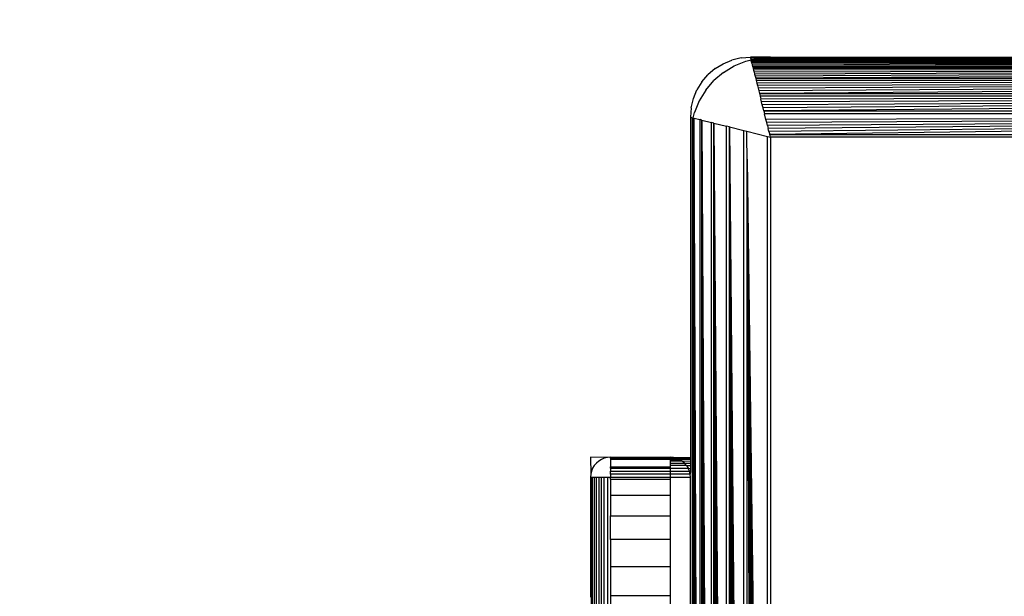
# Model space of a CAD drawing. Units: millimetres. Extents: x 19081 to 25129, y 4219 to 8688.
# Drawn here: x 22716 to 22765, y 5782 to 5811 of the extents above; entities that cross this region are included whole.
import ezdxf

# ---------------------------------------------------------------- set-up
doc = ezdxf.new("R2010")
doc.units = ezdxf.units.MM
doc.layers.add('Strefa bezpieczna', color=8, linetype='Continuous')
doc.dimstyles.get("Standard").update_dxf_attribs({"dimtxt": 180, "dimasz": 200, "dimexe": 0.18, "dimexo": 0.0625, "dimgap": 200, "dimtad": 0, "dimtih": 1, "dimtoh": 1, "dimlfac": 0.001, "dimzin": 0, "dimdsep": 46, "dimtxsty": 'Standard', "dimcen": 0.09, "dimse1": 1, "dimse2": 1, "dimadec": 0, "dimazin": 0, "dimtfac": 1, "dimtdec": 4, "dimtofl": 0, "dimtmove": 0, "dimatfit": 3, "dimfxl": 1, "dimtolj": 1, "dimtzin": 0, "dimarcsym": 0})

# ---------------------------------------------------------------- blocks, each defined once
blk = doc.blocks.new('*D89')
at = {"layer": 'Defpoints', "color": 0}
for p in [(25129.282, 8569.513), (21249.282, 5764.059), (25129.282, 5764.059)]:
    blk.add_point(p, dxfattribs=at)
at = {"layer": 'Strefa bezpieczna', "color": 0, "lineweight": -2}
for p, q in [((21449.282, 8569.513), (22719.282, 8569.513)), ((24929.282, 8569.513), (23659.282, 8569.513))]:
    blk.add_line(p, q, dxfattribs=at)
at = {"layer": 'Strefa bezpieczna', "color": 0}
for points in [[(21449.282, 8602.847), (21449.282, 8536.18), (21249.282, 8569.513)], [(24929.282, 8536.18), (24929.282, 8602.847), (25129.282, 8569.513)]]:
    blk.add_solid(points, dxfattribs=at)
at = {"layer": 'Strefa bezpieczna', "color": 0, "insert": (23189.282, 8569.513), "char_height": 180, "attachment_point": 5}
blk.add_mtext('\\A1;3.88', dxfattribs=at)
blk = doc.blocks.new('*D90')
at = {"layer": 'Defpoints', "color": 0}
for p in [(23629.282, 7891.592), (22749.282, 5806.059), (23629.282, 5806.059)]:
    blk.add_point(p, dxfattribs=at)
at = {"layer": 'Strefa bezpieczna', "color": 0, "lineweight": -2}
for p, q in [((22949.282, 7891.592), (23429.282, 7891.592)), ((23429.282, 7891.592), (22949.282, 7891.592)), ((23629.282, 7891.592), (23829.282, 7891.592))]:
    blk.add_line(p, q, dxfattribs=at)
at = {"layer": 'Strefa bezpieczna', "color": 0}
for points in [[(22949.282, 7924.925), (22949.282, 7858.259), (22749.282, 7891.592)], [(23429.282, 7858.259), (23429.282, 7924.925), (23629.282, 7891.592)]]:
    blk.add_solid(points, dxfattribs=at)
at = {"layer": 'Strefa bezpieczna', "color": 0, "insert": (24284.282, 7891.592), "char_height": 180, "attachment_point": 5}
blk.add_mtext('\\A1;0.88', dxfattribs=at)
blk = doc.blocks.new('*D91')
at = {"layer": 'Defpoints', "color": 0}
for p in [(22794.282, 5809.059), (20347.097, 5657.059), (23189.282, 5657.059)]:
    blk.add_point(p, dxfattribs=at)
at = {"layer": 'Strefa bezpieczna', "color": 0, "lineweight": -2}
for p, q in [((20347.097, 6009.059), (20347.097, 6209.059)), ((20347.097, 5457.059), (20347.097, 5257.059)), ((20347.097, 5257.059), (20147.097, 5257.059))]:
    blk.add_line(p, q, dxfattribs=at)
at = {"layer": 'Strefa bezpieczna', "color": 0}
for points in [[(20313.763, 6009.059), (20380.43, 6009.059), (20347.097, 5809.059)], [(20380.43, 5457.059), (20313.763, 5457.059), (20347.097, 5657.059)]]:
    blk.add_solid(points, dxfattribs=at)
at = {"layer": 'Strefa bezpieczna', "color": 0, "insert": (19722.097, 5257.059), "char_height": 180, "attachment_point": 5}
blk.add_mtext('\\A1;0.15', dxfattribs=at)
blk = doc.blocks.new('*D92')
at = {"layer": 'Defpoints', "color": 0}
for p in [(23189.282, 7309.059), (19319.424, 4219.059), (23189.282, 4219.059)]:
    blk.add_point(p, dxfattribs=at)
at = {"layer": 'Strefa bezpieczna', "color": 0, "lineweight": -2}
for p, q in [((19319.424, 7109.059), (19319.424, 6054.059)), ((19319.424, 4419.059), (19319.424, 5474.059))]:
    blk.add_line(p, q, dxfattribs=at)
at = {"layer": 'Strefa bezpieczna', "color": 0}
for points in [[(19352.757, 7109.059), (19286.09, 7109.059), (19319.424, 7309.059)], [(19286.09, 4419.059), (19352.757, 4419.059), (19319.424, 4219.059)]]:
    blk.add_solid(points, dxfattribs=at)
at = {"layer": 'Strefa bezpieczna', "color": 0, "insert": (19319.424, 5764.059), "char_height": 180, "attachment_point": 5}
blk.add_mtext('\\A1;3.09', dxfattribs=at)

msp = doc.modelspace()

# ---------------------------------------------------------------- linework, layer by layer
for p, q in [((22750.519, 5808.486), (22750.92, 5808.732)), ((22750.92, 5808.732), (22751.355, 5808.913)), ((22751.813, 5809.022), (22751.355, 5808.913)), ((22751.466, 5808.623), (22752.046, 5808.864)), ((22751.813, 5809.022), (22752.282, 5809.059)), ((22752.046, 5808.864), (22752.315, 5808.928)), ((22753.282, 5809.059), (22752.282, 5809.059)), ((22752.293, 5809.017), (22752.307, 5808.962)), ((22752.657, 5809.01), (22752.293, 5809.017)), ((22752.307, 5808.962), (22752.315, 5808.928)), ((22752.307, 5808.962), (22752.366, 5808.94)), ((22752.315, 5808.928), (22752.366, 5808.94)), ((22752.315, 5808.928), (22752.326, 5808.883)), ((22836.238, 5808.883), (22752.326, 5808.883)), ((22752.339, 5808.834), (22752.326, 5808.883)), ((22836.238, 5808.883), (22752.339, 5808.834)), ((22752.353, 5808.779), (22752.339, 5808.834)), ((22836.238, 5808.883), (22752.353, 5808.779)), ((22752.368, 5808.717), (22752.353, 5808.779)), ((22752.366, 5808.94), (22752.457, 5808.962)), ((22836.238, 5808.883), (22752.368, 5808.717)), ((22752.368, 5808.717), (22752.385, 5808.649)), ((22836.238, 5808.883), (22752.385, 5808.649)), ((22836.238, 5808.883), (22752.404, 5808.575)), ((22835.282, 5809.059), (22752.457, 5808.962)), ((22752.457, 5808.962), (22752.657, 5809.01)), ((22752.457, 5808.962), (22836.108, 5808.962)), ((22752.657, 5809.01), (22752.749, 5809.017)), ((22752.749, 5809.017), (22753.282, 5809.059)), ((22835.282, 5809.059), (22752.749, 5809.017)), ((22753.282, 5809.059), (22835.282, 5809.059)), ((22750.519, 5808.486), (22750.161, 5808.181)), ((22750.931, 5808.295), (22750.454, 5807.888)), ((22750.931, 5808.295), (22751.466, 5808.623)), ((22752.404, 5808.575), (22752.385, 5808.649)), ((22752.404, 5808.575), (22836.162, 5808.579)), ((22752.404, 5808.575), (22752.424, 5808.494)), ((22836.141, 5808.494), (22752.424, 5808.494)), ((22752.424, 5808.494), (22752.445, 5808.407)), ((22836.141, 5808.494), (22752.445, 5808.407)), ((22752.445, 5808.407), (22752.468, 5808.315)), ((22836.141, 5808.494), (22752.468, 5808.315)), ((22752.468, 5808.315), (22752.493, 5808.216)), ((22836.141, 5808.494), (22752.493, 5808.216)), ((22836.141, 5808.494), (22752.519, 5808.112)), ((22836.141, 5808.494), (22752.547, 5808.003)), ((22749.855, 5807.823), (22749.609, 5807.421)), ((22749.855, 5807.823), (22750.161, 5808.181)), ((22750.046, 5807.411), (22750.454, 5807.888)), ((22752.493, 5808.216), (22752.519, 5808.112)), ((22752.519, 5808.112), (22752.547, 5808.003)), ((22752.547, 5808.003), (22836.018, 5808.003)), ((22752.547, 5808.003), (22752.575, 5807.888)), ((22835.989, 5807.888), (22752.575, 5807.888)), ((22752.575, 5807.888), (22752.605, 5807.768)), ((22835.989, 5807.888), (22752.605, 5807.768)), ((22752.605, 5807.768), (22752.636, 5807.644)), ((22835.989, 5807.888), (22752.636, 5807.644)), ((22835.989, 5807.888), (22752.668, 5807.516)), ((22835.989, 5807.888), (22752.701, 5807.384)), ((22835.989, 5807.888), (22752.735, 5807.248)), ((22749.429, 5806.986), (22749.609, 5807.421)), ((22750.046, 5807.411), (22749.718, 5806.875)), ((22752.636, 5807.644), (22752.668, 5807.516)), ((22752.668, 5807.516), (22752.701, 5807.384)), ((22752.701, 5807.384), (22752.735, 5807.248)), ((22752.735, 5807.248), (22835.83, 5807.249)), ((22752.735, 5807.248), (22752.77, 5807.11)), ((22749.319, 5806.529), (22749.429, 5806.986)), ((22749.718, 5806.875), (22749.478, 5806.295)), ((22835.795, 5807.11), (22752.77, 5807.11)), ((22752.77, 5807.11), (22752.805, 5806.968)), ((22835.795, 5807.11), (22752.805, 5806.968)), ((22752.841, 5806.824), (22752.805, 5806.968)), ((22835.795, 5807.11), (22752.841, 5806.824)), ((22752.877, 5806.679), (22752.841, 5806.824)), ((22835.795, 5807.11), (22752.877, 5806.679)), ((22835.795, 5807.11), (22752.914, 5806.532)), ((22835.795, 5807.11), (22752.951, 5806.384)), ((22749.319, 5806.529), (22749.282, 5806.059)), ((22749.414, 5806.027), (22749.478, 5806.295)), ((22752.914, 5806.532), (22752.877, 5806.679)), ((22752.951, 5806.384), (22752.914, 5806.532)), ((22752.951, 5806.384), (22835.613, 5806.384)), ((22752.951, 5806.384), (22752.988, 5806.235)), ((22749.282, 5806.059), (22749.38, 5806.035)), ((22749.282, 5806.059), (22749.282, 5789.059)), ((22749.38, 5806.035), (22749.414, 5806.027)), ((22749.38, 5805.885), (22749.38, 5806.035)), ((22749.38, 5805.885), (22749.414, 5806.027)), ((22749.38, 5722.234), (22749.38, 5805.885)), ((22749.414, 5806.027), (22749.459, 5806.015)), ((22749.459, 5722.104), (22749.459, 5806.015)), ((22749.459, 5806.015), (22749.763, 5722.179)), ((22749.459, 5806.015), (22749.693, 5722.162)), ((22749.459, 5806.015), (22749.625, 5722.145)), ((22749.459, 5806.015), (22749.563, 5722.13)), ((22749.459, 5806.015), (22749.508, 5722.116)), ((22749.459, 5806.015), (22749.767, 5805.938)), ((22749.763, 5722.179), (22749.767, 5805.938)), ((22749.848, 5805.918), (22749.767, 5805.938)), ((22749.848, 5722.201), (22749.848, 5805.918)), ((22749.848, 5805.918), (22750.339, 5722.324)), ((22749.848, 5805.918), (22750.229, 5722.296)), ((22749.848, 5805.918), (22750.125, 5722.27)), ((22749.848, 5805.918), (22750.027, 5722.246)), ((22749.848, 5805.918), (22749.934, 5722.222)), ((22749.848, 5805.918), (22750.339, 5805.795)), ((22750.339, 5722.324), (22750.339, 5805.795)), ((22750.454, 5805.767), (22750.339, 5805.795)), ((22750.454, 5722.352), (22750.454, 5805.767)), ((22750.454, 5805.767), (22751.093, 5722.512)), ((22750.454, 5805.767), (22750.958, 5722.478)), ((22750.454, 5805.767), (22750.826, 5722.445)), ((22750.454, 5805.767), (22750.698, 5722.413)), ((22750.454, 5805.767), (22750.574, 5722.382)), ((22750.454, 5805.767), (22751.093, 5805.607)), ((22835.576, 5806.235), (22752.988, 5806.235)), ((22753.063, 5805.936), (22752.988, 5806.235)), ((22835.576, 5806.235), (22753.063, 5805.936)), ((22753.1, 5805.787), (22753.063, 5805.936)), ((22835.576, 5806.235), (22753.1, 5805.787)), ((22753.137, 5805.639), (22753.1, 5805.787)), ((22835.576, 5806.235), (22753.137, 5805.639)), ((22835.576, 5806.235), (22753.174, 5805.492)), ((22835.576, 5806.235), (22753.211, 5805.346)), ((22835.576, 5806.235), (22753.247, 5805.202)), ((22751.093, 5722.512), (22751.093, 5805.607)), ((22751.232, 5805.572), (22751.093, 5805.607)), ((22751.232, 5722.547), (22751.232, 5805.572)), ((22751.232, 5805.572), (22751.958, 5722.728)), ((22751.232, 5805.572), (22751.81, 5722.691)), ((22751.232, 5805.572), (22751.663, 5722.655)), ((22751.232, 5805.572), (22751.517, 5722.618)), ((22751.232, 5805.572), (22751.388, 5722.586)), ((22751.232, 5805.572), (22751.958, 5805.39)), ((22751.958, 5722.728), (22751.958, 5805.39)), ((22751.958, 5805.39), (22752.107, 5805.353)), ((22752.108, 5805.275), (22752.107, 5805.353)), ((22752.107, 5805.353), (22753.14, 5805.095)), ((22752.11, 5805.081), (22752.108, 5805.275)), ((22753.137, 5805.639), (22753.174, 5805.492)), ((22753.211, 5805.346), (22753.174, 5805.492)), ((22753.211, 5805.346), (22753.247, 5805.202)), ((22752.125, 5803.957), (22752.11, 5805.081)), ((22753.14, 5723.024), (22753.14, 5805.095)), ((22753.14, 5805.095), (22753.282, 5805.059)), ((22753.247, 5805.202), (22835.318, 5805.202)), ((22753.282, 5805.059), (22753.247, 5805.202)), ((22753.282, 5805.059), (22753.282, 5723.059)), ((22835.282, 5805.059), (22753.282, 5805.059)), ((22752.107, 5722.766), (22752.125, 5803.957)), ((22752.125, 5803.957), (22753.14, 5723.024)), ((22752.125, 5803.957), (22752.996, 5722.988)), ((22752.125, 5803.957), (22752.85, 5722.951)), ((22752.125, 5803.957), (22752.703, 5722.914)), ((22752.125, 5803.957), (22752.554, 5722.877)), ((22752.125, 5803.957), (22752.406, 5722.84)), ((22745.126, 5789.047), (22744.282, 5789.059)), ((22744.282, 5789.059), (22744.295, 5788.216)), ((22744.973, 5789.01), (22744.828, 5788.95)), ((22745.126, 5789.047), (22744.973, 5789.01)), ((22745.282, 5789.059), (22745.126, 5789.047)), ((22745.282, 5789.059), (22748.282, 5789.059)), ((22745.282, 5789.01), (22745.282, 5789.059)), ((22745.282, 5789.01), (22748.282, 5789.014)), ((22745.282, 5789.01), (22745.282, 5788.936)), ((22748.439, 5789.047), (22748.282, 5789.059)), ((22748.282, 5789.014), (22748.282, 5789.059)), ((22748.282, 5788.936), (22748.282, 5789.014)), ((22748.282, 5789.014), (22748.591, 5789.01)), ((22748.439, 5789.047), (22749.282, 5789.059)), ((22748.439, 5789.047), (22748.591, 5789.01)), ((22748.591, 5789.01), (22749.282, 5789.015)), ((22748.736, 5788.95), (22748.591, 5789.01)), ((22749.282, 5789.059), (22749.282, 5789.015)), ((22749.282, 5789.015), (22749.282, 5788.957)), ((22744.473, 5788.647), (22744.391, 5788.513)), ((22744.575, 5788.767), (22744.473, 5788.647)), ((22744.695, 5788.868), (22744.575, 5788.767)), ((22744.828, 5788.95), (22744.695, 5788.868)), ((22748.282, 5788.936), (22745.282, 5788.936)), ((22745.282, 5788.936), (22745.282, 5788.57)), ((22745.282, 5788.57), (22748.282, 5788.57)), ((22745.282, 5788.513), (22745.282, 5788.57)), ((22748.282, 5788.936), (22748.736, 5788.95)), ((22748.282, 5788.868), (22748.282, 5788.936)), ((22748.87, 5788.868), (22748.282, 5788.868)), ((22748.282, 5788.767), (22748.282, 5788.868)), ((22748.282, 5788.767), (22748.989, 5788.767)), ((22748.282, 5788.647), (22748.282, 5788.767)), ((22749.091, 5788.647), (22748.282, 5788.647)), ((22748.282, 5788.57), (22748.282, 5788.647)), ((22748.282, 5788.504), (22748.282, 5788.57)), ((22748.736, 5788.95), (22749.282, 5788.957)), ((22748.87, 5788.868), (22748.736, 5788.95)), ((22748.87, 5788.868), (22749.282, 5788.873)), ((22748.989, 5788.767), (22748.87, 5788.868)), ((22749.091, 5788.647), (22748.989, 5788.767)), ((22748.989, 5788.767), (22749.282, 5788.767)), ((22749.091, 5788.647), (22749.173, 5788.513)), ((22749.091, 5788.647), (22749.282, 5788.641)), ((22749.282, 5788.957), (22749.282, 5788.873)), ((22749.282, 5788.873), (22749.282, 5788.767)), ((22749.282, 5788.767), (22749.282, 5788.641)), ((22749.282, 5788.641), (22749.282, 5788.501)), ((22744.295, 5788.216), (22744.282, 5788.059)), ((22744.282, 5788.059), (22744.331, 5788.059)), ((22744.282, 5788.059), (22744.282, 5782.059)), ((22744.331, 5788.368), (22744.295, 5788.216)), ((22744.391, 5788.513), (22744.331, 5788.368)), ((22744.331, 5779.059), (22744.331, 5788.059)), ((22744.331, 5788.059), (22744.391, 5788.059)), ((22744.391, 5779.059), (22744.391, 5788.059)), ((22744.391, 5788.059), (22744.473, 5788.059)), ((22744.473, 5788.059), (22744.473, 5779.059)), ((22744.473, 5788.059), (22744.575, 5788.059)), ((22744.575, 5788.059), (22744.695, 5788.059)), ((22744.575, 5779.059), (22744.575, 5788.059)), ((22744.695, 5788.059), (22744.828, 5788.059)), ((22744.695, 5788.059), (22744.695, 5779.059)), ((22744.828, 5788.059), (22744.973, 5788.059)), ((22744.828, 5779.059), (22744.828, 5788.059)), ((22744.973, 5779.059), (22744.973, 5788.059)), ((22744.973, 5788.059), (22745.126, 5788.059)), ((22745.126, 5788.059), (22745.126, 5779.059)), ((22745.126, 5788.059), (22745.282, 5788.059)), ((22745.282, 5788.513), (22745.282, 5788.368)), ((22745.282, 5788.513), (22748.282, 5788.504)), ((22745.282, 5788.216), (22745.282, 5788.368)), ((22745.282, 5788.368), (22748.282, 5788.357)), ((22745.282, 5788.216), (22745.282, 5788.059)), ((22748.282, 5788.216), (22745.282, 5788.216)), ((22745.282, 5787.969), (22745.282, 5788.059)), ((22745.282, 5788.059), (22748.282, 5788.059)), ((22748.282, 5788.504), (22749.173, 5788.513)), ((22748.282, 5788.357), (22748.282, 5788.504)), ((22748.282, 5788.357), (22749.233, 5788.368)), ((22748.282, 5788.216), (22748.282, 5788.357)), ((22749.27, 5788.216), (22748.282, 5788.216)), ((22748.282, 5788.059), (22748.282, 5788.216)), ((22748.282, 5788.059), (22749.282, 5788.059)), ((22748.282, 5787.969), (22748.282, 5788.059)), ((22749.233, 5788.368), (22749.173, 5788.513)), ((22749.173, 5788.513), (22749.282, 5788.501)), ((22749.27, 5788.216), (22749.233, 5788.368)), ((22749.233, 5788.368), (22749.282, 5788.353)), ((22749.282, 5788.353), (22749.27, 5788.216)), ((22749.282, 5788.059), (22749.27, 5788.216)), ((22749.282, 5788.501), (22749.282, 5788.353)), ((22749.282, 5779.059), (22749.282, 5788.059)), ((22745.282, 5787.969), (22748.282, 5787.969)), ((22745.282, 5787.969), (22745.282, 5787.15)), ((22748.282, 5787.15), (22748.282, 5787.969)), ((22745.282, 5787.15), (22745.282, 5786.13)), ((22748.282, 5787.15), (22745.282, 5787.15)), ((22748.282, 5786.13), (22748.282, 5787.15)), ((22745.282, 5784.937), (22745.282, 5786.13)), ((22745.282, 5786.13), (22748.282, 5786.13)), ((22748.282, 5784.937), (22748.282, 5786.13)), ((22745.282, 5784.937), (22745.282, 5783.599)), ((22748.282, 5784.937), (22745.282, 5784.937)), ((22748.282, 5783.599), (22748.282, 5784.937)), ((22745.282, 5783.599), (22748.282, 5783.599)), ((22745.282, 5783.599), (22745.282, 5782.15)), ((22748.282, 5782.15), (22748.282, 5783.599)), ((22745.282, 5782.15), (22748.282, 5782.15)), ((22745.282, 5782.15), (22745.282, 5780.624)), ((22748.282, 5780.624), (22748.282, 5782.15))]:
    msp.add_line(p, q)

# ---------------------------------------------------------------- dimensions: what is measured, and where the dimension line sits
at = {"layer": 'Strefa bezpieczna'}
dim = msp.add_linear_dim(base=(25129.282, 8569.513), p1=(21249.282, 5764.059), p2=(25129.282, 5764.059), dimstyle='Standard', dxfattribs=at)
dim.commit()
dim.dimension.update_dxf_attribs({"geometry": '*D89', "text_midpoint": (23189.282, 8569.513), "dimtype": 160})
dim = msp.add_linear_dim(base=(23629.282, 7891.592), p1=(22749.282, 5806.059), p2=(23629.282, 5806.059), dimstyle='Standard', dxfattribs=at)
dim.commit()
dim.dimension.update_dxf_attribs({"geometry": '*D90', "text_midpoint": (24284.282, 7891.592)})
for base, p1, p2, picture, middle in [((19319.424, 4219.059), (23189.282, 7309.059), (23189.282, 4219.059), '*D92', (19319.424, 5764.059)), ((20347.097, 5657.059), (22794.282, 5809.059), (23189.282, 5657.059), '*D91', (19722.097, 5257.059))]:
    dim = msp.add_linear_dim(base=base, p1=p1, p2=p2, angle=90, dimstyle='Standard', dxfattribs=at)
    dim.commit()
    dim.dimension.update_dxf_attribs({"geometry": picture, "text_midpoint": middle})

doc.saveas('drawing.dxf')
